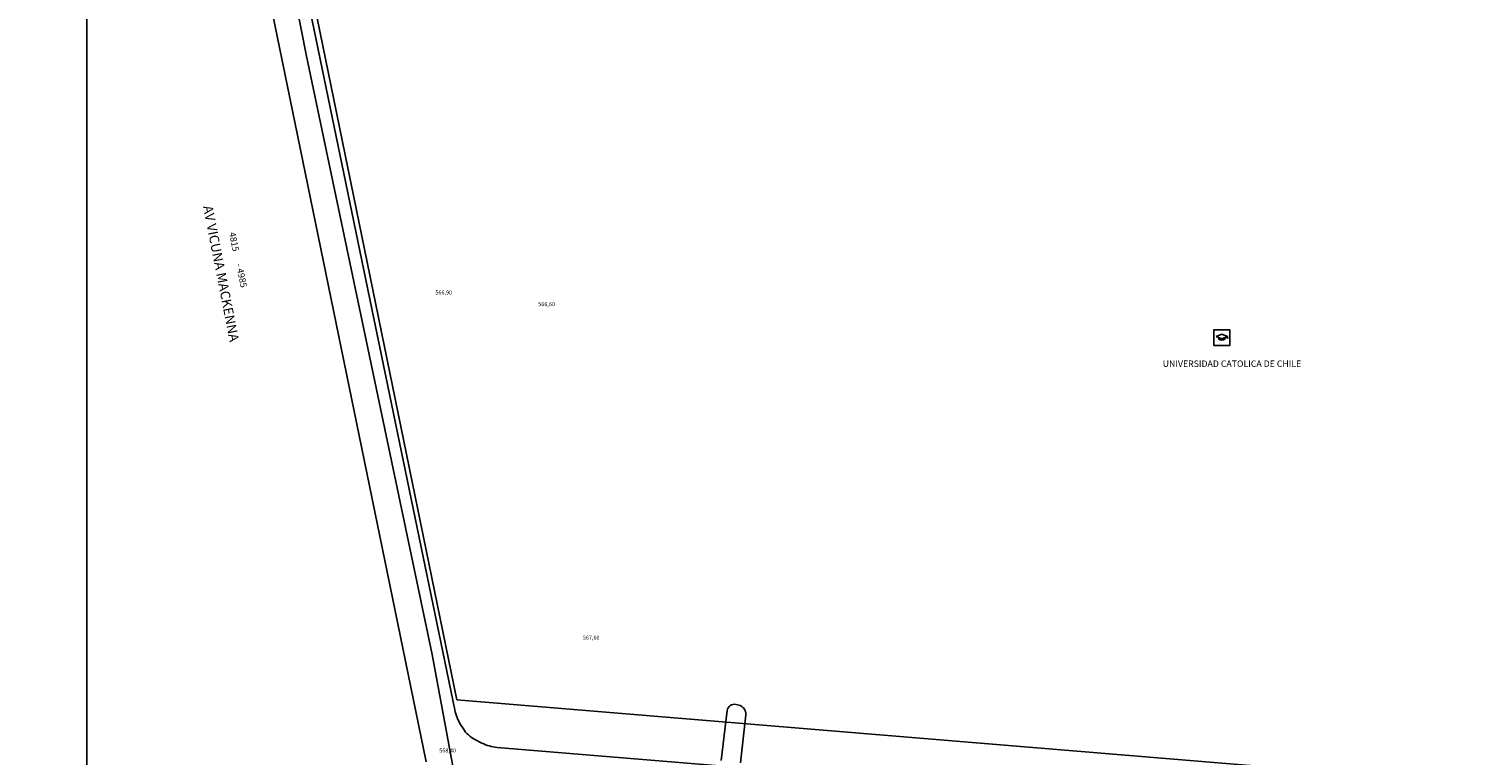
# Model space of a CAD drawing. Extents: x 347926 to 355268, y 6290800 to 6297873.
# Drawn here: x 349882 to 350330, y 6292022 to 6292248 of the extents above; entities that cross this region are included whole.
import ezdxf

# ---------------------------------------------------------------- set-up
doc = ezdxf.new("R2010")
doc.units = 0
doc.header["$MEASUREMENT"] = 0
doc.layers.get('0').update_dxf_attribs({"linetype": 'CONTINUOUS'})
for name, color, linetype in [('1010', 7, 'CONTINUOUS'), ('2000', 7, 'CONTINUOUS'), ('LIMITE_PREDIAL', 7, 'CONTINUOUS')]:
    doc.layers.add(name, color=color, linetype=linetype)

msp = doc.modelspace()

# ---------------------------------------------------------------- linework, layer by layer
at = {"color": 1}
msp.add_lwpolyline([(351211.63, 6291168.45), (350302.49, 6291234.08), (350196.8, 6291333.16), (350175.07, 6291364.93), (350153.76, 6291399.43), (350140.98, 6291429.03), (350128.62, 6291461.83), (350014.85, 6292013.96), (350007.6, 6292053.15), (349968.39, 6292239.4), (349895.94, 6292606.14), (349873.35, 6292703.31), (349684.34, 6293620.27), (349652.16, 6293707.64), (349638.52, 6293728.35), (349528.99, 6293858.11), (349491.91, 6293937.38), (349452.28, 6294110.79), (349439.28, 6294174.36), (349405.83, 6294299.17), (349258.39, 6294908.43)], dxfattribs=at)
at = {"color": 3}
for points in [[(349000, 6292000), (349900, 6292000), (349900, 6292600), (349000, 6292600), (349000, 6292000)], [(349900, 6292000), (350800, 6292000), (350800, 6292600), (349900, 6292600), (349900, 6292000)]]:
    msp.add_lwpolyline(points, dxfattribs=at)
at = {"color": 10}
msp.add_lwpolyline([(350005.65, 6292019.72), (349947.22, 6292304.35)], dxfattribs=at)
at = {"color": 4}
for points in [[(350251.13, 6292149.31), (350251.13, 6292154.26), (350256.07, 6292154.26), (350256.07, 6292149.31), (350251.13, 6292149.31)], [(350251.83, 6292152.14), (350253.63, 6292152.82), (350255.36, 6292152.13), (350253.63, 6292151.45), (350251.83, 6292152.13)], [(350252.81, 6292151.76), (350252.51, 6292151.27)], [(350254.45, 6292151.77), (350254.63, 6292151.27)], [(350255.36, 6292152.13), (350255.22, 6292151.47)], [(350255.36, 6292152.13), (350255.25, 6292151.47)], [(350255.36, 6292152.13), (350255.27, 6292151.47)], [(350255.36, 6292152.13), (350255.32, 6292151.47)], [(350255.36, 6292152.13), (350255.35, 6292151.47)], [(350255.36, 6292152.13), (350255.38, 6292151.47)], [(350255.36, 6292152.13), (350255.43, 6292151.47)]]:
    msp.add_lwpolyline(points, dxfattribs=at)
msp.add_arc((350253.58, 6292153.34), 2.33, 242.6955, 296.9155, dxfattribs=at)
at = {"layer": '2000', "color": 1}
for points in [[(349963.41, 6292283.2), (350014.59, 6292035.9), (350014.73, 6292035.3), (350014.9, 6292034.7), (350015.09, 6292034.11), (350015.31, 6292033.53), (350015.55, 6292032.96), (350015.82, 6292032.41), (350016.11, 6292031.86), (350016.42, 6292031.33), (350017.28, 6292029.97), (350017.62, 6292029.46), (350017.99, 6292028.98), (350018.39, 6292028.53), (350018.83, 6292028.1), (350019.29, 6292027.71), (350019.78, 6292027.34), (350020.3, 6292027.01), (350020.83, 6292026.72), (350023.07, 6292025.58), (350023.63, 6292025.32), (350024.2, 6292025.08), (350024.78, 6292024.87), (350025.37, 6292024.68), (350025.96, 6292024.53), (350026.57, 6292024.41), (350027.18, 6292024.31), (350027.79, 6292024.25), (350095.8, 6292018.65)], [(350097.63, 6292020.14), (350099.5, 6292035.67), (350099.61, 6292036.13), (350099.8, 6292036.55), (350100.09, 6292036.93), (350100.44, 6292037.24), (350100.85, 6292037.47), (350101.3, 6292037.61), (350101.77, 6292037.65), (350102.24, 6292037.59), (350103.06, 6292037.41), (350103.55, 6292037.25), (350104, 6292037), (350104.39, 6292036.68), (350104.72, 6292036.3), (350104.98, 6292035.86), (350105.15, 6292035.38), (350105.24, 6292034.87), (350105.23, 6292034.36), (350103.6, 6292019.45)]]:
    msp.add_lwpolyline(points, dxfattribs=at)
at = {"layer": 'LIMITE_PREDIAL', "color": 4}
for points in [[(349964.79, 6292285.24), (350015.29, 6292039.04)], [(350015.29, 6292039.04), (350864.69, 6291968.84)]]:
    msp.add_lwpolyline(points, dxfattribs=at)

# ---------------------------------------------------------------- texts
at = {"color": 10}
msp.add_text('AV VICUNA MACKENNA', height=3, rotation=281.1504, dxfattribs=at).set_placement((349936.15, 6292192.58))
at = {"color": 1}
for s, p in [('566,90', (350008.54, 6292165.21)), ('566,60', (350040.6, 6292161.57)), ('567,60', (350054.47, 6292057.76)), ('568,40', (350009.76, 6292022.66))]:
    msp.add_text(s, height=1.25, dxfattribs=at).set_placement(p)
at = {"color": 4}
msp.add_text('UNIVERSIDAD CATOLICA DE CHILE', height=2, dxfattribs=at).set_placement((350235.17, 6292142.67))
at = {"layer": '1010', "color": 10}
for s, p in [('4815', (349944.29, 6292184.43)), (' - 4985', (349946.32, 6292175.27))]:
    msp.add_text(s, height=2, rotation=281.1504, dxfattribs=at).set_placement(p)

doc.saveas('drawing.dxf')
